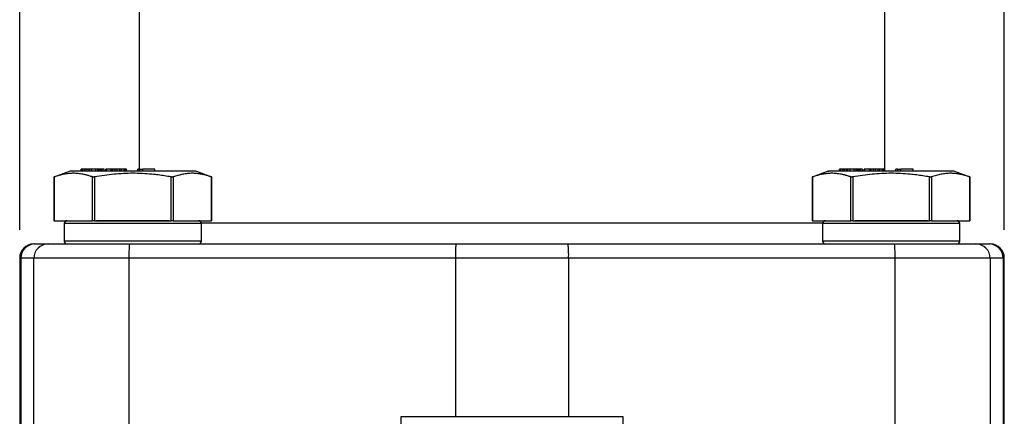
# Model space of a CAD drawing. Units: inches. Extents: x 0.2 to 10.8, y 0.2 to 8.3.
# Drawn here: x 8.7 to 10.1, y 3.9 to 4.5 of the extents above; entities that cross this region are included whole.
import ezdxf

# ---------------------------------------------------------------- set-up
doc = ezdxf.new("R2010")
doc.units = ezdxf.units.IN
doc.header["$MEASUREMENT"] = 0
doc.layers.add('SKETCH', color=7, linetype='Continuous')
doc.styles.add('SLDTEXTSTYLE0', font='TXT', dxfattribs={"width": 0.75})
doc.dimstyles.new('SLDDIMSTYLE0', dxfattribs={"dimtxt": 0.125, "dimasz": 0.11811, "dimexe": 0, "dimexo": 0.0625, "dimgap": 0.03125, "dimtad": 0, "dimtih": 1, "dimtoh": 1, "dimlfac": 2, "dimrnd": 1e-09, "dimzin": 12, "dimdsep": 46, "dimtxsty": 'SLDTEXTSTYLE0', "dimsah": 1, "dimcen": 0.09, "dimadec": 0, "dimazin": 3, "dimtfac": 1, "dimtofl": 0, "dimtmove": 0, "dimatfit": 3, "dimfxl": 0, "dimfrac": 2, "dimtolj": 1, "dimtzin": 12, "dimarcsym": 0})

# ---------------------------------------------------------------- blocks, each defined once
blk = doc.blocks.new('_D')
at = {"layer": 'SKETCH'}
for p, q in [((8.7472, 4.1979), (8.7472, 6.765)), ((10.1173, 4.1979), (10.1173, 6.765)), ((9.458, 6.7461), (9.4199, 6.7461)), ((9.4199, 6.7461), (9.4199, 6.5477)), ((9.7813, 6.7461), (9.8194, 6.7461)), ((9.8194, 6.7461), (9.8194, 6.5477)), ((8.7472, 6.6469), (8.9876, 6.6469)), ((10.1173, 6.6469), (9.8769, 6.6469)), ((9.4199, 6.5477), (9.458, 6.5477)), ((9.8194, 6.5477), (9.7813, 6.5477))]:
    blk.add_line(p, q, dxfattribs=at)
for points in [[(8.7472, 6.6469), (8.8653, 6.6272), (8.8653, 6.6666)], [(10.1173, 6.6469), (9.9992, 6.6666), (9.9992, 6.6272)]]:
    blk.add_solid(points, dxfattribs=at)
at = {"layer": 'SKETCH', "char_height": 0.125, "attachment_point": 1, "style": 'SLDTEXTSTYLE0'}
for s, insert in [('2.74"', (9.007, 6.7088)), ('69.6', (9.458, 6.7088))]:
    blk.add_mtext(s, dxfattribs=dict(at, insert=insert))

msp = doc.modelspace()

# ---------------------------------------------------------------- linework, layer by layer
at = {"color": 7, "linetype": 'Continuous', "lineweight": 25}
for p, q in [((8.9135, 4.6054), (8.9135, 4.2825)), ((9.9509, 4.2796), (9.9509, 4.6054)), ((8.8173, 4.2796), (8.7948, 4.2715)), ((8.8327, 4.2796), (8.8327, 4.2825)), ((8.8332, 4.2825), (8.8327, 4.2825)), ((8.8332, 4.2796), (8.8332, 4.2825)), ((8.8348, 4.2825), (8.8332, 4.2825)), ((8.8348, 4.2796), (8.8348, 4.2825)), ((8.8375, 4.2825), (8.8348, 4.2825)), ((8.8375, 4.2796), (8.8375, 4.2825)), ((8.8399, 4.2825), (8.8375, 4.2825)), ((8.8399, 4.2796), (8.8399, 4.2825)), ((8.8426, 4.2825), (8.8399, 4.2825)), ((8.8426, 4.2796), (8.8426, 4.2825)), ((8.8446, 4.2825), (8.8426, 4.2825)), ((8.8446, 4.2796), (8.8446, 4.2825)), ((8.8478, 4.2825), (8.8446, 4.2825)), ((8.8478, 4.2796), (8.8478, 4.2825)), ((8.8532, 4.2825), (8.8478, 4.2825)), ((8.8532, 4.2796), (8.8532, 4.2825)), ((8.856, 4.2825), (8.8532, 4.2825)), ((8.856, 4.2796), (8.856, 4.2825)), ((8.8577, 4.2825), (8.856, 4.2825)), ((8.8577, 4.2796), (8.8577, 4.2825)), ((8.8597, 4.2825), (8.8577, 4.2825)), ((8.8597, 4.2796), (8.8597, 4.2825)), ((8.861, 4.2825), (8.8597, 4.2825)), ((8.861, 4.2796), (8.861, 4.2825)), ((8.8619, 4.2825), (8.861, 4.2825)), ((8.8619, 4.2796), (8.8619, 4.2825)), ((8.8647, 4.2825), (8.8619, 4.2825)), ((8.8647, 4.2796), (8.8647, 4.2825)), ((8.8671, 4.2796), (8.8671, 4.2825)), ((8.8683, 4.2825), (8.8671, 4.2825)), ((8.8683, 4.2796), (8.8683, 4.2825)), ((8.8746, 4.2825), (8.8683, 4.2825)), ((8.8746, 4.2796), (8.8746, 4.2825)), ((8.8749, 4.2825), (8.8746, 4.2825)), ((8.8749, 4.2796), (8.8749, 4.2825)), ((8.8754, 4.2825), (8.8749, 4.2825)), ((8.8754, 4.2796), (8.8754, 4.2825)), ((8.8768, 4.2825), (8.8754, 4.2825)), ((8.8768, 4.2796), (8.8768, 4.2825)), ((8.8801, 4.2825), (8.8768, 4.2825)), ((8.8828, 4.2825), (8.8801, 4.2825)), ((8.8801, 4.2796), (8.8801, 4.2825)), ((8.8828, 4.2796), (8.8828, 4.2825)), ((8.8865, 4.2825), (8.8828, 4.2825)), ((8.8865, 4.2796), (8.8865, 4.2825)), ((8.8888, 4.2825), (8.8865, 4.2825)), ((8.8888, 4.2796), (8.8888, 4.2825)), ((8.8925, 4.2825), (8.8888, 4.2825)), ((8.8925, 4.2796), (8.8925, 4.2825)), ((8.8944, 4.2825), (8.8925, 4.2825)), ((8.8944, 4.2796), (8.8944, 4.2825)), ((8.8957, 4.2825), (8.8944, 4.2825)), ((8.8957, 4.2796), (8.8957, 4.2825)), ((8.9114, 4.2796), (8.9114, 4.2825)), ((8.9136, 4.2825), (8.9114, 4.2825)), ((8.9136, 4.2825), (8.9184, 4.2825)), ((8.9136, 4.2825), (8.9136, 4.2796)), ((8.9184, 4.2796), (8.9184, 4.2825)), ((8.9352, 4.2825), (8.9184, 4.2825)), ((8.9352, 4.2796), (8.9352, 4.2825)), ((9.0145, 4.2715), (8.9921, 4.2796)), ((9.8724, 4.2796), (9.85, 4.2715)), ((9.8878, 4.2796), (9.8878, 4.2825)), ((9.8883, 4.2825), (9.8878, 4.2825)), ((9.8883, 4.2796), (9.8883, 4.2825)), ((9.89, 4.2825), (9.8883, 4.2825)), ((9.89, 4.2796), (9.89, 4.2825)), ((9.8927, 4.2825), (9.89, 4.2825)), ((9.8927, 4.2796), (9.8927, 4.2825)), ((9.895, 4.2825), (9.8927, 4.2825)), ((9.895, 4.2796), (9.895, 4.2825)), ((9.8978, 4.2825), (9.895, 4.2825)), ((9.8997, 4.2825), (9.8978, 4.2825)), ((9.8978, 4.2796), (9.8978, 4.2825)), ((9.9029, 4.2825), (9.8997, 4.2825)), ((9.8997, 4.2796), (9.8997, 4.2825)), ((9.9029, 4.2796), (9.9029, 4.2825)), ((9.9083, 4.2825), (9.9029, 4.2825)), ((9.9083, 4.2796), (9.9083, 4.2825)), ((9.9112, 4.2825), (9.9083, 4.2825)), ((9.9112, 4.2796), (9.9112, 4.2825)), ((9.9128, 4.2825), (9.9112, 4.2825)), ((9.9128, 4.2796), (9.9128, 4.2825)), ((9.9148, 4.2825), (9.9128, 4.2825)), ((9.9148, 4.2796), (9.9148, 4.2825)), ((9.9161, 4.2825), (9.9148, 4.2825)), ((9.9161, 4.2796), (9.9161, 4.2825)), ((9.917, 4.2825), (9.9161, 4.2825)), ((9.917, 4.2796), (9.917, 4.2825)), ((9.9198, 4.2825), (9.917, 4.2825)), ((9.9198, 4.2796), (9.9198, 4.2825)), ((9.9222, 4.2796), (9.9222, 4.2825)), ((9.9234, 4.2825), (9.9222, 4.2825)), ((9.9234, 4.2796), (9.9234, 4.2825)), ((9.9297, 4.2825), (9.9234, 4.2825)), ((9.9297, 4.2796), (9.9297, 4.2825)), ((9.93, 4.2825), (9.9297, 4.2825)), ((9.93, 4.2796), (9.93, 4.2825)), ((9.9305, 4.2825), (9.93, 4.2825)), ((9.9305, 4.2796), (9.9305, 4.2825)), ((9.932, 4.2825), (9.9305, 4.2825)), ((9.932, 4.2796), (9.932, 4.2825)), ((9.9352, 4.2825), (9.932, 4.2825)), ((9.9352, 4.2796), (9.9352, 4.2825)), ((9.9379, 4.2825), (9.9352, 4.2825)), ((9.9379, 4.2796), (9.9379, 4.2825)), ((9.9416, 4.2825), (9.9379, 4.2825)), ((9.9416, 4.2796), (9.9416, 4.2825)), ((9.9439, 4.2825), (9.9416, 4.2825)), ((9.9439, 4.2796), (9.9439, 4.2825)), ((9.9477, 4.2825), (9.9439, 4.2825)), ((9.9477, 4.2796), (9.9477, 4.2825)), ((9.9495, 4.2825), (9.9477, 4.2825)), ((9.9495, 4.2796), (9.9495, 4.2825)), ((9.9509, 4.2825), (9.9495, 4.2825)), ((9.9509, 4.2796), (9.9509, 4.2825)), ((9.9665, 4.2796), (9.9665, 4.2825)), ((9.9687, 4.2825), (9.9665, 4.2825)), ((9.9687, 4.2825), (9.9735, 4.2825)), ((9.9687, 4.2825), (9.9687, 4.2796)), ((9.9735, 4.2796), (9.9735, 4.2825)), ((9.9904, 4.2825), (9.9735, 4.2825)), ((9.9904, 4.2796), (9.9904, 4.2825)), ((10.0697, 4.2715), (10.0472, 4.2796)), ((8.7949, 4.2717), (8.7949, 4.2107)), ((8.7953, 4.2716), (8.7953, 4.2107)), ((8.8487, 4.2107), (8.8487, 4.2716)), ((8.8513, 4.2716), (8.8513, 4.2107)), ((8.9581, 4.2107), (8.9581, 4.2716)), ((8.9607, 4.2716), (8.9607, 4.2107)), ((9.0141, 4.2107), (9.0141, 4.2716)), ((9.0145, 4.2107), (9.0145, 4.2717)), ((9.85, 4.2717), (9.85, 4.2107)), ((9.8504, 4.2716), (9.8504, 4.2107)), ((9.9038, 4.2107), (9.9038, 4.2716)), ((9.9064, 4.2716), (9.9064, 4.2107)), ((10.0132, 4.2107), (10.0132, 4.2716)), ((10.0158, 4.2716), (10.0158, 4.2107)), ((10.0692, 4.2107), (10.0692, 4.2716)), ((10.0696, 4.2107), (10.0696, 4.2717)), ((8.7953, 4.2107), (8.8487, 4.2107)), ((8.8092, 4.2067), (8.8092, 4.1821)), ((8.8513, 4.2107), (8.9581, 4.2107)), ((8.9607, 4.2107), (9.0141, 4.2107)), ((9.0002, 4.1821), (9.0002, 4.2067)), ((9.8504, 4.2107), (9.9038, 4.2107)), ((9.8643, 4.2067), (9.8643, 4.1821)), ((9.9064, 4.2107), (10.0132, 4.2107)), ((10.0158, 4.2107), (10.0692, 4.2107)), ((10.0553, 4.1821), (10.0553, 4.2067)), ((8.7669, 4.1782), (8.7685, 4.1782)), ((8.7685, 4.1782), (8.7866, 4.1782)), ((8.7866, 4.1782), (8.8999, 4.1782)), ((8.8999, 4.1782), (9.3543, 4.1782)), ((9.3543, 4.1782), (9.5102, 4.1782)), ((9.5102, 4.1782), (9.9646, 4.1782)), ((9.9646, 4.1782), (10.0779, 4.1782)), ((10.0779, 4.1782), (10.096, 4.1782)), ((10.096, 4.1782), (10.0976, 4.1782)), ((8.7472, 4.1585), (8.7472, 3.8632)), ((8.767, 4.1585), (8.7488, 4.1585)), ((8.7488, 4.1585), (8.7488, 3.8632)), ((8.8991, 4.1585), (8.767, 4.1585)), ((8.767, 3.8632), (8.767, 4.1585)), ((9.3535, 4.1585), (8.8991, 4.1585)), ((8.8991, 4.1585), (8.8991, 3.8632)), ((9.511, 4.1585), (9.3535, 4.1585)), ((9.3535, 4.1585), (9.3535, 3.938)), ((9.511, 4.1585), (9.511, 3.938)), ((9.9654, 4.1585), (9.511, 4.1585)), ((9.9654, 3.8632), (9.9654, 4.1585)), ((10.0975, 4.1585), (9.9654, 4.1585)), ((10.0975, 4.1585), (10.0975, 3.8632)), ((10.1157, 4.1585), (10.0975, 4.1585)), ((10.1157, 4.1585), (10.1157, 3.8632)), ((10.1173, 3.8632), (10.1173, 4.1585)), ((9.2781, 3.938), (9.3535, 3.938)), ((9.3535, 3.938), (9.511, 3.938)), ((9.511, 3.938), (9.5864, 3.938))]:
    msp.add_line(p, q, dxfattribs=at)
at = {"color": 8, "linetype": 'Continuous', "lineweight": 25}
for p, q in [((9.0002, 4.2067), (8.8092, 4.2067)), ((9, 4.2077), (9.8645, 4.2077)), ((10.0553, 4.2067), (9.8643, 4.2067)), ((9.0002, 4.1821), (8.8092, 4.1821)), ((10.0553, 4.1821), (9.8643, 4.1821)), ((8.7488, 4.1585), (8.7472, 4.1585)), ((10.1173, 4.1585), (10.1157, 4.1585))]:
    msp.add_line(p, q, dxfattribs=at)
at = {"color": 7, "linetype": 'Continuous', "lineweight": 25}
for centre, radius, start, end in [((8.8132, 4.2067), 0.00394, 90, 180), ((8.9962, 4.2067), 0.00394, 0, 90), ((9.8683, 4.2067), 0.00394, 90, 180), ((10.0513, 4.2067), 0.00394, 0, 90), ((8.8132, 4.1821), 0.00394, 180, 270), ((8.9962, 4.1821), 0.00394, 270, 0), ((9.8683, 4.1821), 0.00394, 180, 270), ((10.0513, 4.1821), 0.00394, 270, 0), ((8.7669, 4.1585), 0.0197, 90, 180), ((8.7685, 4.1585), 0.0197, 90.0229, 180.023), ((8.7867, 4.1585), 0.0197, 90.0229, 180.023), ((9.0228, 4.1634), 0.1237, 173.1428, 182.2759), ((9.4771, 4.1634), 0.1237, 173.1427, 182.276), ((9.3874, 4.1634), 0.1237, 357.724, 6.8573), ((9.8417, 4.1634), 0.1237, 357.7241, 6.8572), ((10.0778, 4.1585), 0.0197, 359.977, 89.9771), ((10.096, 4.1585), 0.0197, 359.977, 89.9771), ((10.0976, 4.1585), 0.0197, 0, 90), ((9.1545, 3.9331), 0.1237, 353.1429, 2.2759), ((9.71, 3.9331), 0.1237, 177.7241, 186.8571)]:
    msp.add_arc(centre, radius, start, end, dxfattribs=at)
for points, knots in [([(8.8487, 4.2716), (8.8472, 4.2722), (8.8441, 4.2732), (8.8397, 4.2745), (8.8345, 4.2756), (8.8286, 4.2765), (8.822, 4.2768), (8.8154, 4.2765), (8.8088, 4.2755), (8.8021, 4.2739), (8.7976, 4.2724), (8.7953, 4.2716)], [0, 0, 0, 0, 0.0874525, 0.1717519, 0.2529561, 0.3776915, 0.4998254, 0.6218048, 0.7465953, 0.8697068, 1, 1, 1, 1]), ([(8.8609, 4.2796), (8.8561, 4.2796), (8.8465, 4.2796), (8.8348, 4.2796), (8.8256, 4.2796), (8.8197, 4.2796), (8.8169, 4.2796), (8.8174, 4.2796), (8.8175, 4.2796)], [0, 0, 0, 0, 0.187535, 0.37507, 0.562604, 0.750139, 0.937674, 1, 1, 1, 1]), ([(8.9581, 4.2716), (8.955, 4.2722), (8.9489, 4.2732), (8.94, 4.2745), (8.9296, 4.2756), (8.9179, 4.2765), (8.9047, 4.2768), (8.8915, 4.2765), (8.8783, 4.2755), (8.8648, 4.2739), (8.8559, 4.2724), (8.8513, 4.2716)], [0, 0, 0, 0, 0.08758, 0.171985, 0.253272, 0.377986, 0.500059, 0.622127, 0.746967, 0.86992, 1, 1, 1, 1]), ([(8.9919, 4.2796), (8.9919, 4.2796), (8.9919, 4.2796), (8.9881, 4.2796), (8.9811, 4.2796), (8.971, 4.2796), (8.9584, 4.2796), (8.9437, 4.2796), (8.9275, 4.2796), (8.9104, 4.2796), (8.8932, 4.2796), (8.8763, 4.2796), (8.866, 4.2796), (8.8609, 4.2796)], [0, 0, 0, 0, 0.062587, 0.156328, 0.250069, 0.343811, 0.437552, 0.531293, 0.625035, 0.718776, 0.812517, 0.906259, 1, 1, 1, 1]), ([(9.0141, 4.2716), (9.0125, 4.2722), (9.0095, 4.2732), (9.005, 4.2745), (8.9998, 4.2756), (8.994, 4.2765), (8.9874, 4.2768), (8.9808, 4.2765), (8.9742, 4.2755), (8.9674, 4.2739), (8.963, 4.2724), (8.9607, 4.2716)], [0, 0, 0, 0, 0.087426, 0.171746, 0.25302, 0.377745, 0.499945, 0.622061, 0.746881, 0.869927, 1, 1, 1, 1]), ([(9.9038, 4.2716), (9.9023, 4.2722), (9.8993, 4.2732), (9.8948, 4.2745), (9.8896, 4.2756), (9.8837, 4.2765), (9.8771, 4.2768), (9.8705, 4.2765), (9.8639, 4.2755), (9.8572, 4.2739), (9.8527, 4.2724), (9.8504, 4.2716)], [0, 0, 0, 0, 0.0874525, 0.1717519, 0.2529561, 0.3776915, 0.4998254, 0.6218048, 0.7465953, 0.8697068, 1, 1, 1, 1]), ([(9.916, 4.2796), (9.9112, 4.2796), (9.9016, 4.2796), (9.8899, 4.2796), (9.8807, 4.2796), (9.8748, 4.2796), (9.8721, 4.2796), (9.8725, 4.2796), (9.8726, 4.2796)], [0, 0, 0, 0, 0.187535, 0.37507, 0.562604, 0.750139, 0.937674, 1, 1, 1, 1]), ([(10.0132, 4.2716), (10.0101, 4.2722), (10.0041, 4.2732), (9.9951, 4.2745), (9.9847, 4.2756), (9.973, 4.2765), (9.9598, 4.2768), (9.9466, 4.2765), (9.9334, 4.2755), (9.9199, 4.2739), (9.911, 4.2724), (9.9064, 4.2716)], [0, 0, 0, 0, 0.08758, 0.171985, 0.253272, 0.377986, 0.500059, 0.622127, 0.746967, 0.86992, 1, 1, 1, 1]), ([(10.047, 4.2796), (10.047, 4.2796), (10.047, 4.2796), (10.0432, 4.2796), (10.0362, 4.2796), (10.0261, 4.2796), (10.0135, 4.2796), (9.9988, 4.2796), (9.9826, 4.2796), (9.9656, 4.2796), (9.9483, 4.2796), (9.9314, 4.2796), (9.9211, 4.2796), (9.916, 4.2796)], [0, 0, 0, 0, 0.0625867, 0.1563282, 0.2500694, 0.3438107, 0.4375523, 0.5312934, 0.6250347, 0.7187762, 0.8125174, 0.9062588, 1, 1, 1, 1]), ([(10.0692, 4.2716), (10.0677, 4.2722), (10.0646, 4.2732), (10.0601, 4.2745), (10.055, 4.2756), (10.0491, 4.2765), (10.0425, 4.2768), (10.0359, 4.2765), (10.0293, 4.2755), (10.0225, 4.2739), (10.0181, 4.2724), (10.0158, 4.2716)], [0, 0, 0, 0, 0.087426, 0.171746, 0.25302, 0.377745, 0.499945, 0.622061, 0.746881, 0.869927, 1, 1, 1, 1]), ([(8.7953, 4.2716), (8.7952, 4.2716), (8.795, 4.2715), (8.7949, 4.2715), (8.7949, 4.2715)], [0, 0, 0, 0, 0.501966, 1, 1, 1, 1]), ([(8.8498, 4.2715), (8.8496, 4.2715), (8.8491, 4.2715), (8.8489, 4.2716), (8.8487, 4.2716)], [0, 0, 0, 0, 0.492612, 1, 1, 1, 1]), ([(8.8513, 4.2716), (8.851, 4.2716), (8.8505, 4.2715), (8.85, 4.2715), (8.8498, 4.2715)], [0, 0, 0, 0, 0.507388, 1, 1, 1, 1]), ([(8.9607, 4.2716), (8.9605, 4.2716), (8.9602, 4.2715), (8.9596, 4.2715), (8.9589, 4.2715), (8.9584, 4.2716), (8.9581, 4.2716)], [0, 0, 0, 0, 0.251475, 0.500842, 0.749372, 1, 1, 1, 1]), ([(9.0145, 4.2715), (9.0145, 4.2715), (9.0144, 4.2715), (9.0142, 4.2716), (9.0141, 4.2716)], [0, 0, 0, 0, 0.498034, 1, 1, 1, 1]), ([(9.8504, 4.2716), (9.8503, 4.2716), (9.8501, 4.2715), (9.85, 4.2715), (9.85, 4.2715)], [0, 0, 0, 0, 0.501966, 1, 1, 1, 1]), ([(9.9049, 4.2715), (9.9047, 4.2715), (9.9043, 4.2715), (9.904, 4.2716), (9.9038, 4.2716)], [0, 0, 0, 0, 0.492612, 1, 1, 1, 1]), ([(9.9064, 4.2716), (9.9061, 4.2716), (9.9056, 4.2715), (9.9051, 4.2715), (9.9049, 4.2715)], [0, 0, 0, 0, 0.507388, 1, 1, 1, 1]), ([(10.0158, 4.2716), (10.0156, 4.2716), (10.0153, 4.2715), (10.0147, 4.2715), (10.014, 4.2715), (10.0135, 4.2716), (10.0132, 4.2716)], [0, 0, 0, 0, 0.251475, 0.500842, 0.749372, 1, 1, 1, 1]), ([(10.0696, 4.2715), (10.0696, 4.2715), (10.0695, 4.2715), (10.0693, 4.2716), (10.0692, 4.2716)], [0, 0, 0, 0, 0.4980343, 1, 1, 1, 1]), ([(8.9553, 4.2107), (8.9552, 4.2107), (8.9502, 4.2107), (8.9388, 4.2107), (8.922, 4.2107), (8.9047, 4.2107), (8.8874, 4.2107), (8.8706, 4.2107), (8.8592, 4.2107), (8.8542, 4.2107), (8.854, 4.2107)], [0, 0, 0, 0, 0.006832, 0.178903, 0.339501, 0.5, 0.660597, 0.821097, 0.993168, 1, 1, 1, 1]), ([(10.0105, 4.2107), (10.0103, 4.2107), (10.0053, 4.2107), (9.9939, 4.2107), (9.9771, 4.2107), (9.9598, 4.2107), (9.9425, 4.2107), (9.9257, 4.2107), (9.9143, 4.2107), (9.9093, 4.2107), (9.9091, 4.2107)], [0, 0, 0, 0, 0.006832, 0.178903, 0.3395, 0.5, 0.660597, 0.821097, 0.993168, 1, 1, 1, 1])]:
    msp.add_open_spline(points, degree=3, knots=knots, dxfattribs=at)
for points in [[(8.7953, 4.2107), (8.795, 4.2107), (8.7949, 4.2107), (8.7949, 4.2107)], [(8.8513, 4.2107), (8.8502, 4.2107), (8.8492, 4.2107), (8.8487, 4.2107)], [(8.9607, 4.2107), (8.9601, 4.2107), (8.9591, 4.2107), (8.9581, 4.2107)], [(9.8504, 4.2107), (9.8502, 4.2107), (9.85, 4.2107), (9.85, 4.2107)], [(9.9064, 4.2107), (9.9054, 4.2107), (9.9043, 4.2107), (9.9038, 4.2107)], [(10.0158, 4.2107), (10.0153, 4.2107), (10.0143, 4.2107), (10.0132, 4.2107)]]:
    msp.add_open_spline(points, degree=3, dxfattribs=at)

# ---------------------------------------------------------------- dimensions: what is measured, and where the dimension line sits
at = {"layer": 'SKETCH'}
dim = msp.add_linear_dim(base=(8.7472, 6.6469), p1=(10.1173, 4.1585), p2=(8.7472, 4.1585), dimstyle='SLDDIMSTYLE0', dxfattribs=at)
dim.commit()
dim.dimension.update_dxf_attribs({"geometry": '_D', "text_midpoint": (9.4322, 6.6469), "dimtype": 160})

doc.saveas('drawing.dxf')
